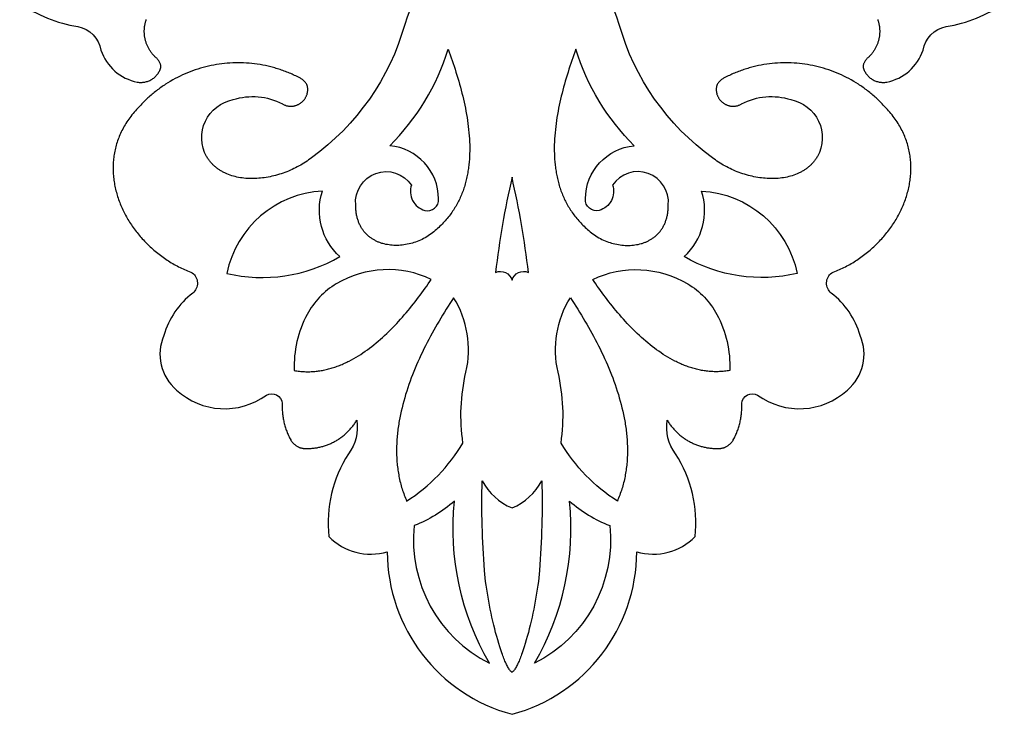
# Model space of a CAD drawing. Extents: x -322 to 322, y -427 to 323.
# Drawn here: x -255 to 255, y -427 to -68 of the extents above; entities that cross this region are included whole.
import ezdxf

# ---------------------------------------------------------------- set-up
doc = ezdxf.new("R2010")
doc.units = 0
doc.layers.add('LAYER_1', color=1, linetype='CONTINUOUS')

msp = doc.modelspace()

# ---------------------------------------------------------------- linework, layer by layer
at = {"layer": 'LAYER_1'}
for points in [[(-33.22, 54.6, -0.0815), (-55.49, -70.5, -0.16866), (-103.66, -139.36), (-104.41, -139.94), (-105.19, -140.51), (-105.98, -141.07), (-106.79, -141.62), (-107.61, -142.15), (-108.45, -142.66), (-109.3, -143.16), (-110.16, -143.65), (-111.03, -144.12), (-111.92, -144.58), (-112.82, -145.02), (-113.73, -145.44), (-114.64, -145.85), (-115.57, -146.24), (-116.5, -146.61), (-117.44, -146.97), (-118.39, -147.31), (-119.35, -147.63), (-120.31, -147.94), (-121.27, -148.22), (-122.24, -148.49), (-123.21, -148.74), (-124.19, -148.97), (-125.16, -149.18), (-126.14, -149.37), (-127.12, -149.54), (-128.1, -149.69), (-129.07, -149.82), (-130.05, -149.93), (-131.02, -150.02), (-131.99, -150.09), (-132.96, -150.14), (-133.93, -150.16), (-134.88, -150.17), (-135.84, -150.15), (-136.78, -150.11), (-137.72, -150.04), (-138.66, -149.96), (-139.58, -149.85), (-140.49, -149.71), (-141.4, -149.56), (-142.29, -149.37), (-143.18, -149.17), (-144.05, -148.94), (-144.91, -148.68), (-145.76, -148.4), (-146.59, -148.1), (-147.41, -147.77), (-147.81, -147.59), (-148.21, -147.41), (-148.61, -147.22), (-149, -147.02), (-149.39, -146.82), (-149.77, -146.61), (-150.15, -146.4), (-150.53, -146.18), (-150.9, -145.95), (-151.26, -145.71), (-151.62, -145.47), (-151.98, -145.22), (-152.33, -144.97), (-152.68, -144.7), (-153.02, -144.44), (-153.36, -144.16), (-153.69, -143.87), (-154.01, -143.58), (-154.34, -143.29), (-154.65, -142.98), (-154.96, -142.67), (-155.27, -142.35), (-155.56, -142.02), (-155.86, -141.69), (-156.15, -141.35), (-156.43, -141), (-156.7, -140.64), (-156.97, -140.28), (-157.23, -139.91), (-157.49, -139.53), (-157.74, -139.15), (-157.99, -138.75, -0.510215), (-144.18, -109.31, -0.202339), (-118.77, -111.53), (-118.46, -111.7), (-118.15, -111.86), (-117.84, -112), (-117.53, -112.13), (-117.22, -112.25), (-116.91, -112.35), (-116.6, -112.45), (-116.29, -112.53), (-115.98, -112.59), (-115.67, -112.65), (-115.36, -112.69), (-115.05, -112.72), (-114.75, -112.74), (-114.44, -112.75), (-114.14, -112.75), (-113.84, -112.73), (-113.54, -112.71), (-113.24, -112.67), (-112.95, -112.63), (-112.66, -112.57), (-112.37, -112.51), (-112.08, -112.43), (-111.8, -112.35), (-111.52, -112.25), (-111.25, -112.15), (-110.98, -112.04), (-110.71, -111.91), (-110.45, -111.78), (-110.19, -111.65), (-109.94, -111.5), (-109.69, -111.34), (-109.45, -111.18), (-109.22, -111.01), (-108.98, -110.83), (-108.76, -110.65), (-108.54, -110.45), (-108.33, -110.25), (-108.12, -110.05), (-107.92, -109.84), (-107.73, -109.62), (-107.54, -109.39), (-107.36, -109.16), (-107.19, -108.93), (-107.03, -108.68), (-106.87, -108.44), (-106.72, -108.18), (-106.59, -107.93), (-106.45, -107.67), (-106.33, -107.4), (-106.22, -107.13), (-106.12, -106.85), (-106.02, -106.57), (-105.94, -106.29), (-105.86, -106.01), (-105.79, -105.72), (-105.74, -105.42), (-105.69, -105.13), (-105.66, -104.83), (-105.64, -104.53), (-105.62, -104.23), (-105.62, -103.92), (-105.63, -103.61), (-105.65, -103.3), (-105.69, -102.99), (-105.71, -102.8), (-105.75, -102.6), (-105.8, -102.41), (-105.86, -102.21), (-105.93, -102.02), (-106, -101.84), (-106.08, -101.65), (-106.17, -101.47), (-106.37, -101.11), (-106.6, -100.76), (-106.85, -100.43), (-107.12, -100.1), (-107.41, -99.8), (-107.72, -99.5), (-108.04, -99.22), (-108.38, -98.95), (-108.72, -98.71), (-109.07, -98.47), (-109.42, -98.26), (-109.78, -98.07), (-110.44, -97.73), (-111.1, -97.4), (-111.76, -97.08), (-112.43, -96.76), (-113.1, -96.45), (-113.77, -96.15), (-114.44, -95.86), (-115.11, -95.57), (-115.79, -95.3), (-116.47, -95.03), (-117.15, -94.77), (-117.83, -94.51), (-118.51, -94.26), (-119.2, -94.02), (-119.88, -93.79), (-120.57, -93.57), (-121.26, -93.35), (-121.95, -93.14), (-122.64, -92.94), (-123.34, -92.74), (-124.03, -92.56), (-124.73, -92.38), (-126.12, -92.04), (-127.52, -91.73), (-128.93, -91.46), (-130.33, -91.21), (-131.74, -90.99), (-133.15, -90.8), (-134.57, -90.64), (-135.98, -90.51), (-137.4, -90.41), (-138.81, -90.34), (-140.23, -90.3), (-141.64, -90.28), (-143.06, -90.3), (-144.47, -90.34), (-145.88, -90.42), (-147.29, -90.52), (-148.69, -90.65), (-150.09, -90.81), (-151.49, -90.99), (-152.89, -91.21), (-154.28, -91.45), (-155.66, -91.73), (-157.04, -92.03), (-158.41, -92.35), (-159.78, -92.71), (-161.14, -93.09), (-162.49, -93.51), (-163.83, -93.95), (-165.17, -94.41), (-166.49, -94.91), (-167.81, -95.43), (-169.12, -95.98), (-170.42, -96.56), (-171.7, -97.17), (-172.98, -97.8), (-174.24, -98.46), (-175.5, -99.14), (-176.74, -99.86), (-177.96, -100.6), (-179.18, -101.36), (-179.78, -101.76), (-180.38, -102.16), (-180.97, -102.57), (-181.56, -102.98), (-182.15, -103.4), (-182.73, -103.83), (-183.31, -104.26), (-183.89, -104.7), (-184.46, -105.15), (-185.03, -105.6), (-185.59, -106.06), (-186.15, -106.53), (-186.71, -107), (-187.26, -107.48), (-187.8, -107.97), (-188.35, -108.46), (-188.88, -108.96), (-189.42, -109.47), (-189.95, -109.98), (-190.47, -110.5), (-190.99, -111.03), (-191.51, -111.56), (-192.02, -112.1), (-192.52, -112.64), (-193.03, -113.19), (-193.52, -113.75), (-194.17, -114.44), (-194.79, -115.13), (-195.4, -115.83), (-196, -116.54), (-196.57, -117.24), (-197.13, -117.96), (-197.67, -118.67), (-198.19, -119.39), (-198.69, -120.12), (-199.18, -120.85), (-199.65, -121.58), (-200.1, -122.32), (-200.54, -123.06), (-200.96, -123.8), (-201.36, -124.55), (-201.75, -125.3), (-202.12, -126.05), (-202.47, -126.81), (-202.81, -127.56), (-203.13, -128.32), (-203.43, -129.09), (-203.72, -129.85), (-204, -130.62), (-204.26, -131.39), (-204.5, -132.17), (-204.72, -132.94), (-204.94, -133.72), (-205.13, -134.5), (-205.31, -135.28), (-205.48, -136.06), (-205.63, -136.84), (-205.77, -137.62), (-205.89, -138.41), (-205.99, -139.19), (-206.09, -139.98), (-206.16, -140.76), (-206.23, -141.55), (-206.28, -142.34), (-206.31, -143.13), (-206.33, -143.91), (-206.34, -144.7), (-206.33, -145.49), (-206.31, -146.28), (-206.28, -147.07), (-206.23, -147.85), (-206.17, -148.64), (-206.09, -149.42), (-206.01, -150.21), (-205.91, -150.99), (-205.79, -151.77), (-205.66, -152.56), (-205.52, -153.33), (-205.37, -154.11), (-205.21, -154.89), (-205.03, -155.66), (-204.84, -156.44), (-204.64, -157.21), (-204.42, -157.98), (-204.2, -158.74), (-203.96, -159.51), (-203.71, -160.27), (-203.45, -161.03), (-203.18, -161.78), (-202.89, -162.54), (-202.59, -163.29), (-202.29, -164.03), (-201.97, -164.78), (-201.64, -165.52), (-201.3, -166.25), (-200.94, -166.99), (-200.58, -167.72), (-200.21, -168.44), (-199.82, -169.16), (-199.43, -169.88), (-199.02, -170.59), (-198.61, -171.3), (-198.18, -172.01), (-197.75, -172.7), (-197.3, -173.4), (-196.84, -174.09), (-196.38, -174.77), (-195.9, -175.45), (-195.42, -176.13), (-194.92, -176.79), (-194.42, -177.46), (-193.91, -178.11), (-193.39, -178.77), (-192.86, -179.41), (-192.32, -180.05), (-191.77, -180.68), (-191.21, -181.31), (-190.64, -181.93), (-190.07, -182.54), (-189.48, -183.15), (-188.89, -183.75), (-188.29, -184.34), (-187.69, -184.93), (-187.07, -185.51), (-186.45, -186.08), (-185.81, -186.64), (-185.17, -187.2), (-184.53, -187.75), (-183.87, -188.29), (-183.21, -188.82), (-182.54, -189.35), (-181.86, -189.86), (-181.18, -190.37), (-180.49, -190.87), (-179.79, -191.36), (-179.09, -191.85), (-178.38, -192.32), (-177.66, -192.78), (-176.94, -193.24), (-176.21, -193.68), (-175.47, -194.12), (-174.73, -194.55), (-173.98, -194.97), (-173.22, -195.37), (-172.46, -195.77), (-171.7, -196.16), (-170.93, -196.54), (-170.15, -196.9), (-169.37, -197.26), (-168.58, -197.61), (-167.78, -197.94), (-166.98, -198.27), (-166.18, -198.58), (-165.37, -198.89, -0.482612), (-165.09, -209.4, 0.163556), (-180.08, -231.39, 0.331016), (-173.52, -259.59, 0.355918), (-126.96, -262.21, -0.547824), (-118.82, -266.47), (-118.85, -267.09), (-118.86, -267.71), (-118.87, -268.33), (-118.86, -268.95), (-118.84, -269.56), (-118.82, -270.18), (-118.78, -270.79), (-118.73, -271.41), (-118.67, -272.02), (-118.6, -272.63), (-118.52, -273.24), (-118.43, -273.84), (-118.33, -274.45), (-118.22, -275.05), (-118.09, -275.65), (-117.96, -276.25), (-117.82, -276.85), (-117.67, -277.44), (-117.5, -278.03), (-117.33, -278.62), (-117.14, -279.2), (-116.95, -279.78), (-116.75, -280.36), (-116.53, -280.93), (-116.31, -281.5), (-116.08, -282.07), (-115.83, -282.63), (-115.58, -283.19), (-115.32, -283.75), (-115.04, -284.3), (-114.76, -284.84), (-114.47, -285.39), (-114.34, -285.61), (-114.2, -285.83), (-114.05, -286.05), (-113.9, -286.27), (-113.73, -286.48), (-113.56, -286.69), (-113.38, -286.89), (-113.19, -287.09), (-113, -287.28), (-112.8, -287.47), (-112.59, -287.65), (-112.38, -287.82), (-112.17, -287.99), (-111.94, -288.16), (-111.72, -288.32), (-111.48, -288.47), (-111.25, -288.61), (-111.01, -288.75), (-110.76, -288.88), (-110.52, -289), (-110.27, -289.12), (-110.02, -289.23), (-109.76, -289.33), (-109.51, -289.42), (-109.25, -289.5), (-108.99, -289.57), (-108.73, -289.64), (-108.47, -289.69), (-108.21, -289.74), (-107.95, -289.78), (-107.68, -289.81), (-107.42, -289.82), (-106.91, -289.84), (-106.4, -289.85), (-105.88, -289.85), (-105.37, -289.85), (-104.86, -289.83), (-104.35, -289.81), (-103.85, -289.77), (-103.34, -289.73), (-102.83, -289.68), (-102.33, -289.62), (-101.83, -289.55), (-101.33, -289.48), (-100.83, -289.4), (-100.34, -289.3), (-99.84, -289.2), (-99.35, -289.09), (-98.86, -288.98), (-98.38, -288.85), (-97.89, -288.72), (-97.41, -288.58), (-96.93, -288.43), (-96.46, -288.27), (-95.98, -288.11), (-95.51, -287.94), (-95.05, -287.76), (-94.58, -287.57), (-94.12, -287.37), (-93.67, -287.17), (-93.21, -286.96), (-92.76, -286.74), (-92.32, -286.52), (-91.87, -286.28), (-91.43, -286.04), (-91, -285.8), (-90.57, -285.54), (-90.14, -285.28), (-89.72, -285.01), (-89.3, -284.73), (-88.89, -284.45), (-88.48, -284.16), (-88.08, -283.86), (-87.68, -283.56), (-87.28, -283.25), (-86.89, -282.93), (-86.51, -282.6), (-86.13, -282.27), (-85.76, -281.93), (-85.39, -281.59), (-85.02, -281.24), (-84.67, -280.88), (-84.32, -280.51), (-83.97, -280.14), (-83.63, -279.76), (-83.29, -279.38), (-82.97, -278.99), (-82.64, -278.59), (-82.33, -278.19), (-82.02, -277.78), (-81.71, -277.36), (-81.42, -276.94), (-81.13, -276.52), (-80.84, -276.08), (-80.57, -275.64), (-80.3, -275.2, -0.202401), (-84.59, -292.67, 0.172931), (-94.72, -335.41, 0.277007), (-64.51, -343.28, 0.338139), (0, -427.38, 0.338139), (64.51, -343.28, 0.277007), (94.72, -335.41, 0.172931), (84.59, -292.67, -0.202401), (80.3, -275.2), (80.57, -275.64), (80.84, -276.08), (81.13, -276.52), (81.42, -276.94), (81.71, -277.36), (82.02, -277.78), (82.33, -278.19), (82.64, -278.59), (82.97, -278.99), (83.29, -279.38), (83.63, -279.76), (83.97, -280.14), (84.32, -280.51), (84.67, -280.88), (85.02, -281.24), (85.39, -281.59), (85.76, -281.93), (86.13, -282.27), (86.51, -282.6), (86.89, -282.93), (87.28, -283.25), (87.68, -283.56), (88.08, -283.86), (88.48, -284.16), (88.89, -284.45), (89.3, -284.73), (89.72, -285.01), (90.14, -285.28), (90.57, -285.54), (91, -285.8), (91.43, -286.04), (91.87, -286.28), (92.32, -286.52), (92.76, -286.74), (93.21, -286.96), (93.67, -287.17), (94.12, -287.37), (94.58, -287.57), (95.05, -287.76), (95.51, -287.94), (95.98, -288.11), (96.46, -288.27), (96.93, -288.43), (97.41, -288.58), (97.89, -288.72), (98.38, -288.85), (98.86, -288.98), (99.35, -289.09), (99.84, -289.2), (100.34, -289.3), (100.83, -289.4), (101.33, -289.48), (101.83, -289.55), (102.33, -289.62), (102.83, -289.68), (103.34, -289.73), (103.85, -289.77), (104.35, -289.81), (104.86, -289.83), (105.37, -289.85), (105.88, -289.85), (106.4, -289.85), (106.91, -289.84), (107.42, -289.82), (107.68, -289.81), (107.95, -289.78), (108.21, -289.74), (108.47, -289.69), (108.73, -289.64), (108.99, -289.57), (109.25, -289.5), (109.51, -289.42), (109.76, -289.33), (110.02, -289.23), (110.27, -289.12), (110.52, -289), (110.76, -288.88), (111.01, -288.75), (111.25, -288.61), (111.48, -288.47), (111.72, -288.32), (111.94, -288.16), (112.17, -287.99), (112.38, -287.82), (112.59, -287.65), (112.8, -287.47), (113, -287.28), (113.19, -287.09), (113.38, -286.89), (113.56, -286.69), (113.73, -286.48), (113.9, -286.27), (114.05, -286.05), (114.2, -285.83), (114.34, -285.61), (114.47, -285.39), (114.76, -284.84), (115.04, -284.3), (115.32, -283.75), (115.58, -283.19), (115.83, -282.63), (116.08, -282.07), (116.31, -281.5), (116.53, -280.93), (116.75, -280.36), (116.95, -279.78), (117.14, -279.2), (117.33, -278.62), (117.5, -278.03), (117.67, -277.44), (117.82, -276.85), (117.96, -276.25), (118.09, -275.65), (118.22, -275.05), (118.33, -274.45), (118.43, -273.84), (118.52, -273.24), (118.6, -272.63), (118.67, -272.02), (118.73, -271.41), (118.78, -270.79), (118.82, -270.18), (118.84, -269.56), (118.86, -268.95), (118.87, -268.33), (118.86, -267.71), (118.85, -267.09), (118.82, -266.47, -0.547824), (126.96, -262.21, 0.355918), (173.52, -259.59, 0.331016), (180.08, -231.39, 0.163556), (165.09, -209.4, -0.482612), (165.37, -198.89), (166.18, -198.58), (166.98, -198.27), (167.78, -197.94), (168.58, -197.61), (169.37, -197.26), (170.15, -196.9), (170.93, -196.54), (171.7, -196.16), (172.46, -195.77), (173.22, -195.37), (173.98, -194.97), (174.73, -194.55), (175.47, -194.12), (176.21, -193.68), (176.94, -193.24), (177.66, -192.78), (178.38, -192.32), (179.09, -191.85), (179.79, -191.36), (180.49, -190.87), (181.18, -190.37), (181.86, -189.86), (182.54, -189.35), (183.21, -188.82), (183.87, -188.29), (184.53, -187.75), (185.17, -187.2), (185.81, -186.64), (186.45, -186.08), (187.07, -185.51), (187.69, -184.93), (188.29, -184.34), (188.89, -183.75), (189.48, -183.15), (190.07, -182.54), (190.64, -181.93), (191.21, -181.31), (191.77, -180.68), (192.32, -180.05), (192.86, -179.41), (193.39, -178.77), (193.91, -178.11), (194.42, -177.46), (194.92, -176.79), (195.42, -176.13), (195.9, -175.45), (196.38, -174.77), (196.84, -174.09), (197.3, -173.4), (197.75, -172.7), (198.18, -172.01), (198.61, -171.3), (199.02, -170.59), (199.43, -169.88), (199.82, -169.16), (200.21, -168.44), (200.58, -167.72), (200.94, -166.99), (201.3, -166.25), (201.64, -165.52), (201.97, -164.78), (202.29, -164.03), (202.59, -163.29), (202.89, -162.54), (203.18, -161.78), (203.45, -161.03), (203.71, -160.27), (203.96, -159.51), (204.2, -158.74), (204.42, -157.98), (204.64, -157.21), (204.84, -156.44), (205.03, -155.66), (205.21, -154.89), (205.37, -154.11), (205.52, -153.33), (205.66, -152.56), (205.79, -151.77), (205.91, -150.99), (206.01, -150.21), (206.09, -149.42), (206.17, -148.64), (206.23, -147.85), (206.28, -147.07), (206.31, -146.28), (206.33, -145.49), (206.34, -144.7), (206.33, -143.91), (206.31, -143.13), (206.28, -142.34), (206.23, -141.55), (206.16, -140.76), (206.09, -139.98), (205.99, -139.19), (205.89, -138.41), (205.77, -137.62), (205.63, -136.84), (205.48, -136.06), (205.31, -135.28), (205.13, -134.5), (204.94, -133.72), (204.72, -132.94), (204.5, -132.17), (204.26, -131.39), (204, -130.62), (203.72, -129.85), (203.43, -129.09), (203.13, -128.32), (202.81, -127.56), (202.47, -126.81), (202.12, -126.05), (201.75, -125.3), (201.36, -124.55), (200.96, -123.8), (200.54, -123.06), (200.1, -122.32), (199.65, -121.58), (199.18, -120.85), (198.69, -120.12), (198.19, -119.39), (197.67, -118.67), (197.13, -117.96), (196.57, -117.24), (196, -116.54), (195.4, -115.83), (194.79, -115.13), (194.17, -114.44), (193.52, -113.75), (193.03, -113.19), (192.52, -112.64), (192.02, -112.1), (191.51, -111.56), (190.99, -111.03), (190.47, -110.5), (189.95, -109.98), (189.42, -109.47), (188.88, -108.96), (188.35, -108.46), (187.8, -107.97), (187.26, -107.48), (186.71, -107), (186.15, -106.53), (185.59, -106.06), (185.03, -105.6), (184.46, -105.15), (183.89, -104.7), (183.31, -104.26), (182.73, -103.83), (182.15, -103.4), (181.56, -102.98), (180.97, -102.57), (180.38, -102.16), (179.78, -101.76), (179.18, -101.36), (177.96, -100.6), (176.74, -99.86), (175.5, -99.14), (174.24, -98.46), (172.98, -97.8), (171.7, -97.17), (170.42, -96.56), (169.12, -95.98), (167.81, -95.43), (166.49, -94.91), (165.17, -94.41), (163.83, -93.95), (162.49, -93.51), (161.14, -93.09), (159.78, -92.71), (158.41, -92.35), (157.04, -92.03), (155.66, -91.73), (154.28, -91.45), (152.89, -91.21), (151.49, -90.99), (150.09, -90.81), (148.69, -90.65), (147.29, -90.52), (145.88, -90.42), (144.47, -90.34), (143.06, -90.3), (141.64, -90.28), (140.23, -90.3), (138.81, -90.34), (137.4, -90.41), (135.98, -90.51), (134.57, -90.64), (133.15, -90.8), (131.74, -90.99), (130.33, -91.21), (128.93, -91.46), (127.52, -91.73), (126.12, -92.04), (124.73, -92.38), (124.03, -92.56), (123.34, -92.74), (122.64, -92.94), (121.95, -93.14), (121.26, -93.35), (120.57, -93.57), (119.88, -93.79), (119.2, -94.02), (118.51, -94.26), (117.83, -94.51), (117.15, -94.77), (116.47, -95.03), (115.79, -95.3), (115.11, -95.57), (114.44, -95.86), (113.77, -96.15), (113.1, -96.45), (112.43, -96.76), (111.76, -97.08), (111.1, -97.4), (110.44, -97.73), (109.78, -98.07), (109.42, -98.26), (109.07, -98.47), (108.72, -98.71), (108.38, -98.95), (108.04, -99.22), (107.72, -99.5), (107.41, -99.8), (107.12, -100.1), (106.85, -100.43), (106.6, -100.76), (106.37, -101.11), (106.17, -101.47), (106.08, -101.65), (106, -101.84), (105.93, -102.02), (105.86, -102.21), (105.8, -102.41), (105.75, -102.6), (105.71, -102.8), (105.69, -102.99), (105.65, -103.3), (105.63, -103.61), (105.62, -103.92), (105.62, -104.23), (105.64, -104.53), (105.66, -104.83), (105.69, -105.13), (105.74, -105.42), (105.79, -105.72), (105.86, -106.01), (105.94, -106.29), (106.02, -106.57), (106.12, -106.85), (106.22, -107.13), (106.33, -107.4), (106.45, -107.67), (106.59, -107.93), (106.72, -108.18), (106.87, -108.44), (107.03, -108.68), (107.19, -108.93), (107.36, -109.16), (107.54, -109.39), (107.73, -109.62), (107.92, -109.84), (108.12, -110.05), (108.33, -110.25), (108.54, -110.45), (108.76, -110.65), (108.98, -110.83), (109.22, -111.01), (109.45, -111.18), (109.69, -111.34), (109.94, -111.5), (110.19, -111.65), (110.45, -111.78), (110.71, -111.91), (110.98, -112.04), (111.25, -112.15), (111.52, -112.25), (111.8, -112.35), (112.08, -112.43), (112.37, -112.51), (112.66, -112.57), (112.95, -112.63), (113.24, -112.67), (113.54, -112.71), (113.84, -112.73), (114.14, -112.75), (114.44, -112.75), (114.75, -112.74), (115.05, -112.72), (115.36, -112.69), (115.67, -112.65), (115.98, -112.59), (116.29, -112.53), (116.6, -112.45), (116.91, -112.35), (117.22, -112.25), (117.53, -112.13), (117.84, -112), (118.15, -111.86), (118.46, -111.7), (118.77, -111.53, -0.202339), (144.18, -109.31, -0.510215), (157.99, -138.75), (157.74, -139.15), (157.49, -139.53), (157.23, -139.91), (156.97, -140.28), (156.7, -140.64), (156.43, -141), (156.15, -141.35), (155.86, -141.69), (155.56, -142.02), (155.27, -142.35), (154.96, -142.67), (154.65, -142.98), (154.34, -143.29), (154.01, -143.58), (153.69, -143.87), (153.36, -144.16), (153.02, -144.44), (152.68, -144.7), (152.33, -144.97), (151.98, -145.22), (151.62, -145.47), (151.26, -145.71), (150.9, -145.95), (150.53, -146.18), (150.15, -146.4), (149.77, -146.61), (149.39, -146.82), (149, -147.02), (148.61, -147.22), (148.21, -147.41), (147.81, -147.59), (147.41, -147.77), (146.59, -148.1), (145.76, -148.4), (144.91, -148.68), (144.05, -148.94), (143.18, -149.17), (142.29, -149.37), (141.4, -149.56), (140.49, -149.71), (139.58, -149.85), (138.66, -149.96), (137.72, -150.04), (136.78, -150.11), (135.84, -150.15), (134.88, -150.17), (133.93, -150.16), (132.96, -150.14), (131.99, -150.09), (131.02, -150.02), (130.05, -149.93), (129.07, -149.82), (128.1, -149.69), (127.12, -149.54), (126.14, -149.37), (125.16, -149.18), (124.19, -148.97), (123.21, -148.74), (122.24, -148.49), (121.27, -148.22), (120.31, -147.94), (119.35, -147.63), (118.39, -147.31), (117.44, -146.97), (116.5, -146.61), (115.57, -146.24), (114.64, -145.85), (113.73, -145.44), (112.82, -145.02), (111.92, -144.58), (111.03, -144.12), (110.16, -143.65), (109.3, -143.16), (108.45, -142.66), (107.61, -142.15), (106.79, -141.62), (105.98, -141.07), (105.19, -140.51), (104.41, -139.94), (103.66, -139.36, -0.16866), (55.49, -70.5, -0.0815), (33.22, 54.6)], [(-254.6, -59.46, 0.105999), (-224.63, -71.55, -0.31854), (-212.6, -83.73, 0.270459), (-193.79, -100.23), (-193.3, -100.31), (-192.81, -100.36), (-192.32, -100.39), (-191.84, -100.4), (-191.36, -100.39), (-190.88, -100.35), (-190.41, -100.3), (-189.94, -100.22), (-189.48, -100.12), (-189.03, -100.01), (-188.58, -99.87), (-188.14, -99.72), (-187.71, -99.55), (-187.28, -99.36), (-186.87, -99.15), (-186.47, -98.92), (-186.07, -98.68), (-185.69, -98.42), (-185.32, -98.14), (-184.96, -97.85), (-184.61, -97.55), (-184.28, -97.23), (-183.96, -96.89), (-183.65, -96.54), (-183.36, -96.18), (-183.08, -95.8), (-182.82, -95.41), (-182.58, -95.01), (-182.35, -94.59), (-182.15, -94.17), (-181.96, -93.73), (-181.78, -93.28), (-181.73, -93.1), (-181.68, -92.92), (-181.65, -92.74), (-181.62, -92.55), (-181.61, -92.36), (-181.61, -92.17), (-181.62, -91.98), (-181.64, -91.79), (-181.66, -91.59), (-181.7, -91.4), (-181.75, -91.21), (-181.8, -91.01), (-181.93, -90.63), (-182.09, -90.25), (-182.28, -89.88), (-182.49, -89.51), (-182.72, -89.16), (-182.96, -88.82), (-183.22, -88.5), (-183.49, -88.19), (-183.77, -87.9), (-184.06, -87.64), (-184.36, -87.36), (-184.66, -87.08), (-184.95, -86.79), (-185.24, -86.49), (-185.52, -86.19), (-185.78, -85.88), (-186.05, -85.57), (-186.3, -85.26), (-186.55, -84.93), (-186.78, -84.61), (-187.01, -84.28), (-187.24, -83.94), (-187.45, -83.61), (-187.66, -83.26), (-187.86, -82.92), (-188.05, -82.56), (-188.23, -82.21), (-188.41, -81.85), (-188.57, -81.49), (-188.73, -81.13), (-188.88, -80.76), (-189.03, -80.39), (-189.16, -80.02), (-189.29, -79.64), (-189.41, -79.26), (-189.52, -78.88), (-189.62, -78.5), (-189.71, -78.11), (-189.8, -77.73), (-189.87, -77.34), (-189.94, -76.95), (-190, -76.56), (-190.05, -76.17), (-190.1, -75.77), (-190.13, -75.38), (-190.16, -74.98), (-190.18, -74.58), (-190.19, -74.19), (-190.19, -73.79), (-190.18, -73.39), (-190.16, -72.99), (-190.13, -72.6), (-190.1, -72.2), (-190.06, -71.8), (-190.01, -71.4), (-189.94, -71.01), (-189.87, -70.61), (-189.8, -70.22), (-189.71, -69.82), (-189.61, -69.43), (-189.51, -69.04), (-189.39, -68.65), (-189.27, -68.26), (-189.14, -67.88)], [(189.14, -67.88), (189.27, -68.26), (189.39, -68.65), (189.51, -69.04), (189.61, -69.43), (189.71, -69.82), (189.8, -70.22), (189.87, -70.61), (189.94, -71.01), (190.01, -71.4), (190.06, -71.8), (190.1, -72.2), (190.13, -72.6), (190.16, -72.99), (190.18, -73.39), (190.19, -73.79), (190.19, -74.19), (190.18, -74.58), (190.16, -74.98), (190.13, -75.38), (190.1, -75.77), (190.05, -76.17), (190, -76.56), (189.94, -76.95), (189.87, -77.34), (189.8, -77.73), (189.71, -78.11), (189.62, -78.5), (189.52, -78.88), (189.41, -79.26), (189.29, -79.64), (189.16, -80.02), (189.03, -80.39), (188.88, -80.76), (188.73, -81.13), (188.57, -81.49), (188.41, -81.85), (188.23, -82.21), (188.05, -82.56), (187.86, -82.92), (187.66, -83.26), (187.45, -83.61), (187.24, -83.94), (187.01, -84.28), (186.78, -84.61), (186.55, -84.93), (186.3, -85.26), (186.05, -85.57), (185.78, -85.88), (185.52, -86.19), (185.24, -86.49), (184.95, -86.79), (184.66, -87.08), (184.36, -87.36), (184.06, -87.64), (183.77, -87.9), (183.49, -88.19), (183.22, -88.5), (182.96, -88.82), (182.72, -89.16), (182.49, -89.51), (182.28, -89.88), (182.09, -90.25), (181.93, -90.63), (181.86, -90.82), (181.8, -91.01), (181.75, -91.21), (181.7, -91.4), (181.66, -91.59), (181.64, -91.79), (181.62, -91.98), (181.61, -92.17), (181.61, -92.36), (181.62, -92.55), (181.65, -92.74), (181.68, -92.92), (181.73, -93.1), (181.78, -93.28), (181.96, -93.73), (182.15, -94.17), (182.35, -94.59), (182.58, -95.01), (182.82, -95.41), (183.08, -95.8), (183.36, -96.18), (183.65, -96.54), (183.96, -96.89), (184.28, -97.23), (184.61, -97.55), (184.96, -97.85), (185.32, -98.14), (185.69, -98.42), (186.07, -98.68), (186.47, -98.92), (186.87, -99.15), (187.28, -99.36), (187.71, -99.55), (188.14, -99.72), (188.58, -99.87), (189.03, -100.01), (189.48, -100.12), (189.94, -100.22), (190.41, -100.3), (190.88, -100.35), (191.36, -100.39), (191.84, -100.4), (192.32, -100.39), (192.81, -100.36), (193.3, -100.31), (193.79, -100.23, 0.270459), (212.6, -83.73, -0.31854), (224.63, -71.55, 0.105999), (254.6, -59.46, 0.281406)]]:
    msp.add_lwpolyline(points, format="xyb", dxfattribs=at)
for points in [[(-80.83, -163.84, -0.777688), (-51.99, -153.51, 0.433687), (-45.1, -166.62, 0.517565), (-37.97, -160.69, 0.385673), (-63.25, -133.19, 0.121858), (-32.99, -83.27), (-32.47, -84.71), (-31.95, -86.16), (-31.44, -87.63), (-30.93, -89.1), (-30.43, -90.59), (-29.94, -92.08), (-29.45, -93.59), (-28.97, -95.1), (-28.5, -96.63), (-28.04, -98.16), (-27.58, -99.7), (-27.14, -101.24), (-26.72, -102.79), (-26.3, -104.35), (-25.9, -105.91), (-25.51, -107.48), (-25.14, -109.05), (-24.78, -110.62), (-24.44, -112.2), (-24.12, -113.78), (-23.82, -115.36), (-23.53, -116.94), (-23.26, -118.52), (-23.02, -120.11), (-22.8, -121.69), (-22.59, -123.27), (-22.42, -124.84), (-22.26, -126.42), (-22.13, -127.99), (-22.03, -129.56), (-21.95, -131.12), (-21.89, -132.68), (-21.87, -134.24), (-21.87, -135.78), (-21.91, -137.32), (-21.93, -138.09), (-21.97, -138.86), (-22.01, -139.62), (-22.06, -140.38), (-22.12, -141.14), (-22.19, -141.9), (-22.26, -142.66), (-22.35, -143.41), (-22.44, -144.16), (-22.54, -144.91), (-22.64, -145.65), (-22.76, -146.4), (-22.89, -147.14), (-23.02, -147.87), (-23.16, -148.61), (-23.31, -149.34), (-23.47, -150.07), (-23.64, -150.79), (-23.82, -151.52), (-24.01, -152.24), (-24.21, -152.95), (-24.42, -153.66), (-24.63, -154.37), (-24.86, -155.08), (-25.1, -155.78), (-25.34, -156.48), (-25.6, -157.18), (-25.87, -157.87), (-26.14, -158.55), (-26.43, -159.24), (-26.73, -159.92), (-27.04, -160.59), (-27.36, -161.26), (-27.69, -161.93), (-28.03, -162.59), (-28.38, -163.25), (-28.74, -163.91), (-29.11, -164.55), (-29.5, -165.2), (-29.89, -165.84), (-30.3, -166.47), (-30.72, -167.1), (-31.15, -167.73), (-31.59, -168.35), (-32.05, -168.97), (-32.51, -169.58), (-32.99, -170.18), (-33.48, -170.78), (-33.98, -171.38), (-34.5, -171.97), (-35.02, -172.55), (-35.56, -173.13), (-36.11, -173.7), (-36.68, -174.27), (-37.25, -174.83), (-37.84, -175.39), (-38.45, -175.94), (-39.06, -176.48), (-39.73, -177.1), (-40.42, -177.69), (-41.13, -178.27), (-41.86, -178.82), (-42.6, -179.34), (-43.35, -179.85), (-44.12, -180.33), (-44.91, -180.78), (-45.7, -181.21), (-46.51, -181.62), (-47.33, -182), (-48.16, -182.36), (-48.99, -182.7), (-49.84, -183.01), (-50.69, -183.29), (-51.54, -183.55), (-52.4, -183.78), (-53.27, -183.99), (-54.14, -184.18), (-55.01, -184.34), (-55.88, -184.47), (-56.75, -184.57), (-57.62, -184.65), (-58.49, -184.71), (-59.35, -184.74), (-60.21, -184.74), (-61.07, -184.71), (-61.92, -184.66), (-62.77, -184.58), (-63.6, -184.48), (-64.43, -184.35), (-65.25, -184.19), (-66.06, -184), (-66.86, -183.79), (-67.25, -183.67), (-67.64, -183.54), (-68.03, -183.41), (-68.41, -183.27), (-68.79, -183.13), (-69.17, -182.98), (-69.54, -182.82), (-69.91, -182.65), (-70.28, -182.48), (-70.64, -182.29), (-71, -182.11), (-71.35, -181.91), (-71.7, -181.71), (-72.04, -181.5), (-72.38, -181.28), (-72.72, -181.06), (-73.04, -180.83), (-73.37, -180.59), (-73.69, -180.35), (-74, -180.09), (-74.31, -179.83), (-74.61, -179.57), (-74.91, -179.29), (-75.2, -179.01), (-75.48, -178.72), (-75.76, -178.42), (-76.04, -178.12), (-76.3, -177.81), (-76.56, -177.49), (-76.82, -177.16), (-77.06, -176.83), (-77.31, -176.49), (-77.54, -176.14), (-77.77, -175.79), (-77.99, -175.42), (-78.2, -175.05), (-78.4, -174.67), (-78.6, -174.29), (-78.79, -173.89), (-78.97, -173.49), (-79.15, -173.08), (-79.31, -172.67), (-79.47, -172.24), (-79.62, -171.81), (-79.77, -171.37), (-79.9, -170.92), (-80.02, -170.47), (-80.14, -170), (-80.25, -169.53), (-80.35, -169.05), (-80.44, -168.57), (-80.52, -168.07), (-80.59, -167.57), (-80.65, -167.06), (-80.71, -166.54), (-80.75, -166.02), (-80.78, -165.48), (-80.81, -164.94), (-80.82, -164.39)], [(39.06, -176.48), (39.73, -177.1), (40.42, -177.69), (41.13, -178.27), (41.86, -178.82), (42.6, -179.34), (43.35, -179.85), (44.12, -180.33), (44.91, -180.78), (45.7, -181.21), (46.51, -181.62), (47.33, -182), (48.16, -182.36), (48.99, -182.7), (49.84, -183.01), (50.69, -183.29), (51.54, -183.55), (52.4, -183.78), (53.27, -183.99), (54.14, -184.18), (55.01, -184.34), (55.88, -184.47), (56.75, -184.57), (57.62, -184.65), (58.49, -184.71), (59.35, -184.74), (60.21, -184.74), (61.07, -184.71), (61.92, -184.66), (62.77, -184.58), (63.6, -184.48), (64.43, -184.35), (65.25, -184.19), (66.06, -184), (66.86, -183.79), (67.25, -183.67), (67.64, -183.54), (68.03, -183.41), (68.41, -183.27), (68.79, -183.13), (69.17, -182.98), (69.54, -182.82), (69.91, -182.65), (70.28, -182.48), (70.64, -182.29), (71, -182.11), (71.35, -181.91), (71.7, -181.71), (72.04, -181.5), (72.38, -181.28), (72.72, -181.06), (73.04, -180.83), (73.37, -180.59), (73.69, -180.35), (74, -180.09), (74.31, -179.83), (74.61, -179.57), (74.91, -179.29), (75.2, -179.01), (75.48, -178.72), (75.76, -178.42), (76.04, -178.12), (76.3, -177.81), (76.56, -177.49), (76.82, -177.16), (77.06, -176.83), (77.31, -176.49), (77.54, -176.14), (77.77, -175.79), (77.99, -175.42), (78.2, -175.05), (78.4, -174.67), (78.6, -174.29), (78.79, -173.89), (78.97, -173.49), (79.15, -173.08), (79.31, -172.67), (79.47, -172.24), (79.62, -171.81), (79.77, -171.37), (79.9, -170.92), (80.02, -170.47), (80.14, -170), (80.25, -169.53), (80.35, -169.05), (80.44, -168.57), (80.52, -168.07), (80.59, -167.57), (80.65, -167.06), (80.71, -166.54), (80.75, -166.02), (80.78, -165.48), (80.81, -164.94), (80.82, -164.39), (80.83, -163.84, 0.777688), (51.99, -153.51, -0.433687), (45.1, -166.62, -0.517565), (37.97, -160.69, -0.385673), (63.25, -133.19, -0.121858), (32.99, -83.27), (32.47, -84.71), (31.95, -86.16), (31.44, -87.63), (30.93, -89.1), (30.43, -90.59), (29.94, -92.08), (29.45, -93.59), (28.97, -95.1), (28.5, -96.63), (28.04, -98.16), (27.58, -99.7), (27.14, -101.24), (26.72, -102.79), (26.3, -104.35), (25.9, -105.91), (25.51, -107.48), (25.14, -109.05), (24.78, -110.62), (24.44, -112.2), (24.12, -113.78), (23.82, -115.36), (23.53, -116.94), (23.26, -118.52), (23.02, -120.11), (22.8, -121.69), (22.59, -123.27), (22.42, -124.84), (22.26, -126.42), (22.13, -127.99), (22.03, -129.56), (21.95, -131.12), (21.89, -132.68), (21.87, -134.24), (21.87, -135.78), (21.91, -137.32), (21.93, -138.09), (21.97, -138.86), (22.01, -139.62), (22.06, -140.38), (22.12, -141.14), (22.19, -141.9), (22.26, -142.66), (22.35, -143.41), (22.44, -144.16), (22.54, -144.91), (22.64, -145.65), (22.76, -146.4), (22.89, -147.14), (23.02, -147.87), (23.16, -148.61), (23.31, -149.34), (23.47, -150.07), (23.64, -150.79), (23.82, -151.52), (24.01, -152.24), (24.21, -152.95), (24.42, -153.66), (24.63, -154.37), (24.86, -155.08), (25.1, -155.78), (25.34, -156.48), (25.6, -157.18), (25.87, -157.87), (26.14, -158.55), (26.43, -159.24), (26.73, -159.92), (27.04, -160.59), (27.36, -161.26), (27.69, -161.93), (28.03, -162.59), (28.38, -163.25), (28.74, -163.91), (29.11, -164.55), (29.5, -165.2), (29.89, -165.84), (30.3, -166.47), (30.72, -167.1), (31.15, -167.73), (31.59, -168.35), (32.05, -168.97), (32.51, -169.58), (32.99, -170.18), (33.48, -170.78), (33.98, -171.38), (34.5, -171.97), (35.02, -172.55), (35.56, -173.13), (36.11, -173.7), (36.68, -174.27), (37.25, -174.83), (37.84, -175.39), (38.45, -175.94)], [(-8.51, -198.7, -0.452092), (0, -202.77, -0.452092), (8.51, -198.7, 0.0265), (0, -149.48, 0.0265)], [(-147.5, -199.22, 0.19256), (-89.02, -190.52, -0.298145), (-98.02, -156.6, 0.341515)], [(89.02, -190.52, 0.298145), (98.02, -156.6, -0.341515), (147.5, -199.22, -0.19256)], [(-112.65, -249.48), (-111.98, -249.59), (-111.3, -249.7), (-110.62, -249.79), (-109.95, -249.86), (-109.28, -249.93), (-108.6, -249.99), (-107.93, -250.03), (-107.27, -250.06), (-106.6, -250.08), (-105.93, -250.09), (-105.27, -250.09), (-104.6, -250.08), (-103.94, -250.06), (-103.28, -250.03), (-102.62, -249.98), (-101.97, -249.93), (-101.31, -249.86), (-100.66, -249.79), (-100, -249.7), (-99.35, -249.61), (-98.7, -249.5), (-98.05, -249.39), (-97.41, -249.26), (-96.76, -249.13), (-96.12, -248.98), (-95.48, -248.83), (-94.84, -248.67), (-94.2, -248.49), (-93.56, -248.31), (-92.93, -248.12), (-92.3, -247.92), (-91.67, -247.72), (-91.04, -247.5), (-90.41, -247.27), (-89.78, -247.04), (-89.16, -246.8), (-88.54, -246.55), (-87.92, -246.29), (-87.3, -246.02), (-86.68, -245.74), (-86.07, -245.46), (-85.46, -245.17), (-84.85, -244.87), (-84.24, -244.57), (-83.03, -243.93), (-81.82, -243.27), (-80.63, -242.58), (-79.44, -241.86), (-78.26, -241.11), (-77.09, -240.34), (-75.93, -239.54), (-74.78, -238.72), (-73.64, -237.87), (-72.5, -237.01), (-71.38, -236.12), (-70.26, -235.21), (-69.15, -234.28), (-68.06, -233.33), (-66.97, -232.36), (-65.89, -231.38), (-64.82, -230.37), (-63.77, -229.36), (-62.72, -228.32), (-61.68, -227.28), (-60.66, -226.22), (-59.64, -225.14), (-58.64, -224.06), (-57.64, -222.96), (-56.66, -221.86), (-55.69, -220.74), (-54.73, -219.62), (-53.78, -218.49), (-52.84, -217.35), (-51.91, -216.2), (-51, -215.05), (-50.1, -213.9), (-49.21, -212.74), (-48.33, -211.58), (-47.46, -210.42), (-46.61, -209.26), (-45.77, -208.09), (-44.94, -206.93), (-44.12, -205.77), (-43.32, -204.61), (-42.53, -203.46), (-41.75, -202.3, 0.249123), (-90.87, -204.62, 0.133877), (-105.98, -220.44, 0.130519)], [(41.75, -202.3, -0.249123), (90.87, -204.62, -0.133877), (105.98, -220.44, -0.130519), (112.65, -249.48), (111.98, -249.59), (111.3, -249.7), (110.62, -249.79), (109.95, -249.86), (109.28, -249.93), (108.6, -249.99), (107.93, -250.03), (107.27, -250.06), (106.6, -250.08), (105.93, -250.09), (105.27, -250.09), (104.6, -250.08), (103.94, -250.06), (103.28, -250.03), (102.62, -249.98), (101.97, -249.93), (101.31, -249.86), (100.66, -249.79), (100, -249.7), (99.35, -249.61), (98.7, -249.5), (98.05, -249.39), (97.41, -249.26), (96.76, -249.13), (96.12, -248.98), (95.48, -248.83), (94.84, -248.67), (94.2, -248.49), (93.56, -248.31), (92.93, -248.12), (92.3, -247.92), (91.67, -247.72), (91.04, -247.5), (90.41, -247.27), (89.78, -247.04), (89.16, -246.8), (88.54, -246.55), (87.92, -246.29), (87.3, -246.02), (86.68, -245.74), (86.07, -245.46), (85.46, -245.17), (84.85, -244.87), (84.24, -244.57), (83.03, -243.93), (81.82, -243.27), (80.63, -242.58), (79.44, -241.86), (78.26, -241.11), (77.09, -240.34), (75.93, -239.54), (74.78, -238.72), (73.64, -237.87), (72.5, -237.01), (71.38, -236.12), (70.26, -235.21), (69.15, -234.28), (68.06, -233.33), (66.97, -232.36), (65.89, -231.38), (64.82, -230.37), (63.77, -229.36), (62.72, -228.32), (61.68, -227.28), (60.66, -226.22), (59.64, -225.14), (58.64, -224.06), (57.64, -222.96), (56.66, -221.86), (55.69, -220.74), (54.73, -219.62), (53.78, -218.49), (52.84, -217.35), (51.91, -216.2), (51, -215.05), (50.1, -213.9), (49.21, -212.74), (48.33, -211.58), (47.46, -210.42), (46.61, -209.26), (45.77, -208.09), (44.94, -206.93), (44.12, -205.77), (43.32, -204.61), (42.53, -203.46)], [(-54.48, -317.06, 0.116596), (-25.38, -287, -0.093242), (-23.83, -250.38, 0.199391), (-30.19, -211.81), (-31.16, -213.27), (-32.12, -214.75), (-33.07, -216.23), (-34.02, -217.74), (-34.96, -219.25), (-35.89, -220.78), (-36.82, -222.32), (-37.74, -223.87), (-38.65, -225.43), (-39.55, -227), (-40.44, -228.59), (-41.32, -230.18), (-42.19, -231.79), (-43.04, -233.4), (-43.89, -235.02), (-44.71, -236.65), (-45.53, -238.29), (-46.33, -239.94), (-47.11, -241.6), (-47.87, -243.26), (-48.62, -244.92), (-49.35, -246.6), (-50.06, -248.28), (-50.75, -249.96), (-51.43, -251.65), (-52.08, -253.35), (-52.71, -255.05), (-53.31, -256.75), (-53.9, -258.46), (-54.46, -260.16), (-55, -261.87), (-55.51, -263.59), (-55.99, -265.3), (-56.45, -267.02), (-56.88, -268.74), (-57.29, -270.45), (-57.66, -272.17), (-58.01, -273.89), (-58.33, -275.6), (-58.47, -276.46), (-58.61, -277.32), (-58.74, -278.18), (-58.87, -279.03), (-58.98, -279.89), (-59.09, -280.74), (-59.19, -281.6), (-59.28, -282.45), (-59.36, -283.31), (-59.44, -284.16), (-59.5, -285.01), (-59.56, -285.86), (-59.61, -286.71), (-59.65, -287.56), (-59.68, -288.41), (-59.7, -289.26), (-59.71, -290.1), (-59.72, -290.95), (-59.71, -291.79), (-59.69, -292.63), (-59.67, -293.47), (-59.64, -294.31), (-59.59, -295.15), (-59.54, -295.99), (-59.48, -296.82), (-59.4, -297.66), (-59.32, -298.49), (-59.23, -299.32), (-59.12, -300.15), (-59.01, -300.98), (-58.89, -301.8), (-58.75, -302.62), (-58.61, -303.44), (-58.46, -304.26), (-58.29, -305.08), (-58.11, -305.9), (-57.93, -306.71), (-57.73, -307.52), (-57.52, -308.33), (-57.3, -309.14), (-57.07, -309.94), (-56.83, -310.74), (-56.58, -311.54), (-56.31, -312.34), (-56.03, -313.13), (-55.75, -313.92), (-55.45, -314.71), (-55.14, -315.5), (-54.81, -316.28)], [(54.48, -317.06, -0.116596), (25.38, -287, 0.093242), (23.83, -250.38, -0.199391), (30.19, -211.81), (31.16, -213.27), (32.12, -214.75), (33.07, -216.23), (34.02, -217.74), (34.96, -219.25), (35.89, -220.78), (36.82, -222.32), (37.74, -223.87), (38.65, -225.43), (39.55, -227), (40.44, -228.59), (41.32, -230.18), (42.19, -231.79), (43.04, -233.4), (43.89, -235.02), (44.71, -236.65), (45.53, -238.29), (46.33, -239.94), (47.11, -241.6), (47.87, -243.26), (48.62, -244.92), (49.35, -246.6), (50.06, -248.28), (50.75, -249.96), (51.43, -251.65), (52.08, -253.35), (52.71, -255.05), (53.31, -256.75), (53.9, -258.46), (54.46, -260.16), (55, -261.87), (55.51, -263.59), (55.99, -265.3), (56.45, -267.02), (56.88, -268.74), (57.29, -270.45), (57.66, -272.17), (58.01, -273.89), (58.33, -275.6), (58.47, -276.46), (58.61, -277.32), (58.74, -278.18), (58.87, -279.03), (58.98, -279.89), (59.09, -280.74), (59.19, -281.6), (59.28, -282.45), (59.36, -283.31), (59.44, -284.16), (59.5, -285.01), (59.56, -285.86), (59.61, -286.71), (59.65, -287.56), (59.68, -288.41), (59.7, -289.26), (59.71, -290.1), (59.72, -290.95), (59.71, -291.79), (59.69, -292.63), (59.67, -293.47), (59.64, -294.31), (59.59, -295.15), (59.54, -295.99), (59.48, -296.82), (59.4, -297.66), (59.32, -298.49), (59.23, -299.32), (59.12, -300.15), (59.01, -300.98), (58.89, -301.8), (58.75, -302.62), (58.61, -303.44), (58.46, -304.26), (58.29, -305.08), (58.11, -305.9), (57.93, -306.71), (57.73, -307.52), (57.52, -308.33), (57.3, -309.14), (57.07, -309.94), (56.83, -310.74), (56.58, -311.54), (56.31, -312.34), (56.03, -313.13), (55.75, -313.92), (55.45, -314.71), (55.14, -315.5), (54.81, -316.28)], [(15.44, -306.54, -0.025622), (14.21, -352.95), (14.04, -354.79), (13.85, -356.69), (13.62, -358.63), (13.36, -360.61), (13.07, -362.63), (12.75, -364.67), (12.41, -366.74), (12.05, -368.81), (11.66, -370.9), (11.25, -372.98), (10.83, -375.06), (10.38, -377.12), (9.92, -379.17), (9.44, -381.19), (8.95, -383.18), (8.45, -385.12), (7.93, -387.03), (7.41, -388.88), (6.88, -390.67), (6.35, -392.4), (5.81, -394.06), (5.26, -395.64), (4.99, -396.39), (4.72, -397.13), (4.45, -397.84), (4.17, -398.53), (3.9, -399.2), (3.63, -399.84), (3.36, -400.45), (3.09, -401.04), (2.82, -401.6), (2.56, -402.13), (2.29, -402.63), (2.03, -403.1), (1.76, -403.54), (1.5, -403.95), (1.25, -404.32), (0.99, -404.66), (0.74, -404.97), (0.49, -405.24), (0.24, -405.48), (0, -405.68), (-0.24, -405.48), (-0.49, -405.24), (-0.74, -404.97), (-0.99, -404.66), (-1.25, -404.32), (-1.5, -403.95), (-1.76, -403.54), (-2.03, -403.1), (-2.29, -402.63), (-2.56, -402.13), (-2.82, -401.6), (-3.09, -401.04), (-3.36, -400.45), (-3.63, -399.84), (-3.9, -399.2), (-4.17, -398.53), (-4.45, -397.84), (-4.72, -397.13), (-4.99, -396.39), (-5.26, -395.64), (-5.81, -394.06), (-6.35, -392.4), (-6.88, -390.67), (-7.41, -388.88), (-7.93, -387.03), (-8.45, -385.12), (-8.95, -383.18), (-9.44, -381.19), (-9.92, -379.17), (-10.38, -377.12), (-10.83, -375.06), (-11.25, -372.98), (-11.66, -370.9), (-12.05, -368.81), (-12.41, -366.74), (-12.75, -364.67), (-13.07, -362.63), (-13.36, -360.61), (-13.62, -358.63), (-13.85, -356.69), (-14.04, -354.79), (-14.21, -352.95, -0.025622), (-15.44, -306.54, 0.177606), (0, -320.54, 0.177606)], [(-11.71, -400.93, -0.157896), (-29.78, -317.09, -0.088693), (-50.54, -329.7, 0.312366)], [(11.71, -400.93, 0.157896), (29.78, -317.09, 0.088693), (50.54, -329.7, -0.312366)]]:
    msp.add_lwpolyline(points, format="xyb", close=True, dxfattribs=at)

doc.saveas('drawing.dxf')
